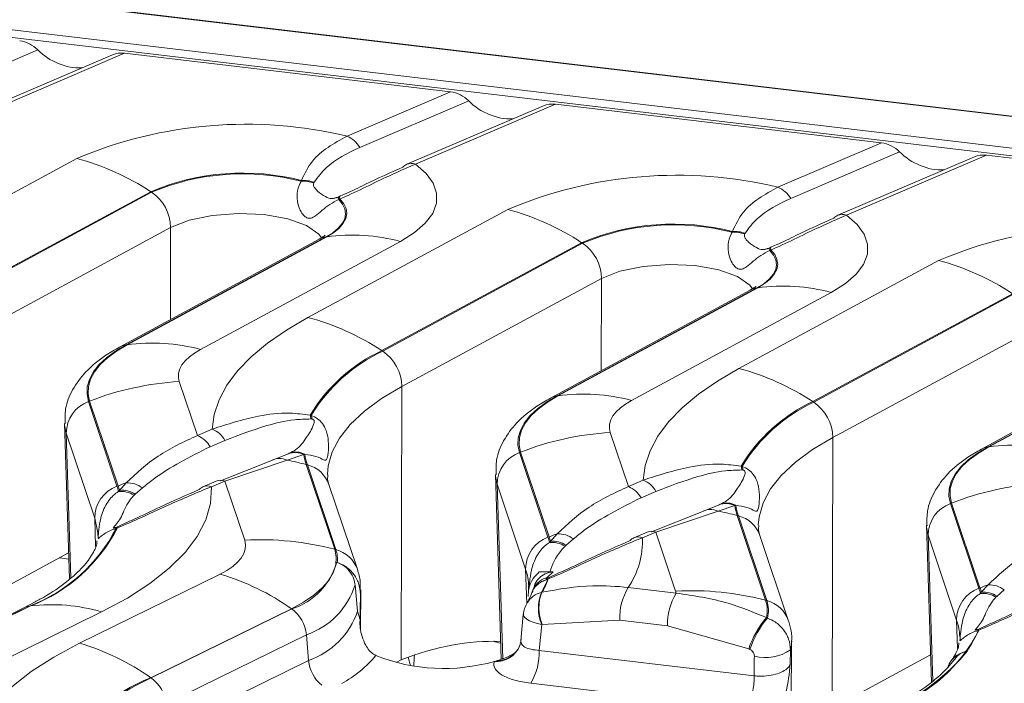
# Model space of a CAD drawing. Units: millimetres. Extents: x 3 to 418, y 1 to 295.
# Drawn here: x 274 to 289, y 244 to 254 of the extents above; entities that cross this region are included whole.
import ezdxf

# ---------------------------------------------------------------- set-up
doc = ezdxf.new("R2010")
doc.units = ezdxf.units.MM

msp = doc.modelspace()

# ---------------------------------------------------------------- linework, layer by layer
at = {"color": 7, "linetype": 'Continuous', "lineweight": 15}
for p, q in [((368.3387, 243.2537), (52.4883, 280.606)), ((368.3495, 243.2592), (52.4991, 280.6115)), ((52.1094, 280.187), (367.9597, 242.8347)), ((367.9336, 242.7276), (52.0833, 280.0799)), ((274.5765, 253.632), (272.9823, 252.9505)), ((275.6722, 253.5588), (273.6708, 252.7032)), ((275.8454, 253.5808), (273.7979, 252.7055)), ((275.8454, 253.5808), (280.617, 253.0165)), ((279.101, 252.3685), (280.617, 253.0165)), ((280.8809, 252.8864), (279.2867, 252.2049)), ((281.9766, 252.8132), (279.9752, 251.9576)), ((282.1498, 252.8353), (280.1023, 251.96)), ((282.1498, 252.8353), (286.9214, 252.271)), ((285.4054, 251.6229), (286.9214, 252.271)), ((287.1853, 252.1409), (285.5911, 251.4594)), ((288.281, 252.0676), (286.2796, 251.2121)), ((288.4542, 252.0897), (286.4067, 251.2144)), ((288.4542, 252.0897), (293.2258, 251.5254)), ((272.2249, 250.4647), (275.1467, 252.0431)), ((278.4313, 251.7091), (278.4342, 251.7212)), ((278.619, 251.6944), (278.614, 251.6848)), ((276.2287, 251.5575), (273.3069, 249.9791)), ((273.3202, 249.9704), (276.242, 251.5488)), ((276.2287, 251.5575), (276.242, 251.5488)), ((278.9666, 251.479), (278.9804, 251.4845)), ((278.9972, 251.451), (278.9809, 251.4445)), ((278.5293, 249.7192), (281.4511, 251.2975)), ((276.5203, 251.0337), (273.5985, 249.4553)), ((284.7357, 250.9636), (284.7386, 250.9756)), ((284.9234, 250.9489), (284.9184, 250.9393)), ((278.6941, 250.8636), (275.7723, 249.2853)), ((278.7912, 250.8954), (275.8694, 249.3171)), ((275.8826, 249.3189), (278.8044, 250.8973)), ((279.8811, 250.8297), (276.9593, 249.2513)), ((278.8044, 250.8973), (278.7912, 250.8954)), ((282.5331, 250.8119), (279.6113, 249.2335)), ((279.6246, 249.2249), (282.5464, 250.8033)), ((282.5331, 250.8119), (282.5464, 250.8033)), ((285.271, 250.7334), (285.2848, 250.739)), ((285.3016, 250.7055), (285.2853, 250.6989)), ((284.8337, 248.9736), (287.7555, 250.552)), ((282.8247, 250.2882), (279.9029, 248.7098)), ((284.9985, 250.1181), (282.0767, 248.5397)), ((285.0956, 250.1499), (282.1738, 248.5715)), ((282.187, 248.5734), (285.1088, 250.1518)), ((286.1855, 250.0841), (283.2637, 248.5057)), ((285.1088, 250.1518), (285.0956, 250.1499)), ((288.8375, 250.0664), (285.9157, 248.488)), ((285.929, 248.4793), (288.8508, 250.0577)), ((289.1291, 249.5426), (286.2073, 247.9642)), ((291.3029, 249.3725), (288.3811, 247.7941)), ((291.4, 249.4043), (288.4782, 247.8259)), ((288.4914, 247.8278), (291.4132, 249.4062)), ((275.8826, 249.3189), (275.8694, 249.3171)), ((279.6113, 249.2335), (279.6246, 249.2249)), ((276.6472, 248.7813), (276.9118, 247.992)), ((279.9029, 248.7098), (279.8925, 244.7127)), ((275.3361, 248.4958), (275.32, 248.4896)), ((275.32, 248.4896), (275.7355, 247.2504)), ((275.7515, 247.2566), (275.3361, 248.4958)), ((282.187, 248.5734), (282.1738, 248.5715)), ((285.9157, 248.488), (285.929, 248.4793)), ((278.5611, 248.2891), (278.5783, 248.2853)), ((278.588, 248.2331), (278.5733, 248.2342)), ((274.9674, 248.1705), (275.0394, 245.8952)), ((276.9118, 247.992), (277.1302, 248.0853)), ((282.9516, 248.0358), (283.2162, 247.2464)), ((275.4094, 246.7858), (274.994, 248.0251)), ((277.3159, 247.9218), (277.0975, 247.8284)), ((286.2073, 247.9642), (286.197, 244.0067)), ((281.6405, 247.7503), (281.6244, 247.7441)), ((281.6244, 247.7441), (282.0399, 246.5048)), ((282.0559, 246.511), (281.6405, 247.7503)), ((288.4914, 247.8278), (288.4782, 247.8259)), ((277.2487, 247.3316), (277.9879, 247.6238)), ((278.224, 247.6325), (277.3138, 247.3273)), ((277.9879, 247.6238), (278.2386, 247.7268)), ((278.4689, 247.7127), (278.224, 247.6325)), ((278.2386, 247.7268), (278.2556, 247.7344)), ((278.4834, 247.7192), (278.4689, 247.7127)), ((278.5053, 247.5678), (278.9207, 246.3285)), ((278.5215, 247.5634), (278.5053, 247.5678)), ((278.9369, 246.3242), (278.5215, 247.5634)), ((284.8655, 247.5436), (284.8827, 247.5398)), ((284.8924, 247.4875), (284.8777, 247.4887)), ((277.1867, 247.325), (276.9931, 247.2422)), ((277.3138, 247.3273), (277.1202, 247.2445)), ((277.6042, 246.461), (277.3138, 247.3273)), ((281.2718, 247.425), (281.3573, 244.721)), ((283.2162, 247.2464), (283.4346, 247.3398)), ((275.7515, 247.2566), (275.7355, 247.2504)), ((275.7576, 247.1742), (275.771, 247.1909)), ((275.771, 247.1909), (275.8718, 247.3012)), ((276.1074, 247.2261), (276.0016, 247.1349)), ((279.2523, 246.0364), (278.8369, 247.2756)), ((281.7138, 246.0403), (281.2984, 247.2795)), ((283.6203, 247.1762), (283.4019, 247.0829)), ((276.0016, 247.1349), (275.9856, 247.1206)), ((283.5531, 246.586), (284.2923, 246.8783)), ((284.5284, 246.887), (283.6182, 246.5818)), ((284.2923, 246.8783), (284.543, 246.9812)), ((284.7733, 246.9671), (284.5284, 246.887)), ((284.543, 246.9812), (284.56, 246.9888)), ((284.7878, 246.9736), (284.7733, 246.9671)), ((287.9449, 247.0047), (287.9288, 246.9985)), ((287.9288, 246.9985), (288.3443, 245.7593)), ((288.3603, 245.7655), (287.9449, 247.0047)), ((284.8097, 246.8222), (285.2251, 245.583)), ((284.8259, 246.8179), (284.8097, 246.8222)), ((285.2413, 245.5786), (284.8259, 246.8179)), ((275.7159, 246.6487), (275.7302, 246.6545)), ((275.7411, 246.6411), (275.7243, 246.6344)), ((287.5762, 246.6794), (287.6488, 244.3832)), ((282.0559, 246.511), (282.0399, 246.5048)), ((282.062, 246.4287), (282.0754, 246.4454)), ((282.0754, 246.4454), (282.1762, 246.5556)), ((282.4118, 246.4806), (282.306, 246.3893)), ((283.4911, 246.5794), (283.2975, 246.4966)), ((283.6182, 246.5818), (283.4246, 246.499)), ((283.9086, 245.7154), (283.6182, 246.5818)), ((285.5567, 245.2908), (285.1413, 246.5301)), ((288.0182, 245.2947), (287.6028, 246.534)), ((278.9369, 246.3242), (278.9207, 246.3285)), ((282.306, 246.3893), (282.29, 246.3751)), ((273.5882, 245.4978), (275.0273, 246.2753)), ((278.9499, 246.141), (278.9592, 246.1378)), ((275.1872, 244.9563), (277.2429, 245.9656)), ((282.0284, 245.9064), (282.0346, 245.9089)), ((282.1157, 246.0017), (282.0342, 245.9193)), ((282.0455, 245.8955), (282.0382, 245.8926)), ((279.2559, 245.4267), (279.2183, 245.8086)), ((279.2977, 245.1665), (279.3011, 245.7345)), ((281.7547, 245.7882), (281.7546, 245.7143)), ((283.2152, 245.7726), (283.9159, 245.6897)), ((288.3603, 245.7655), (288.3443, 245.7593)), ((288.3798, 245.6998), (288.4806, 245.8101)), ((288.7162, 245.735), (288.6104, 245.6437)), ((281.9451, 245.699), (281.9518, 245.7005)), ((285.2413, 245.5786), (285.2251, 245.583)), ((288.3664, 245.6831), (288.3798, 245.6998)), ((288.6104, 245.6437), (288.5944, 245.6295)), ((274.3735, 245.4739), (272.3178, 244.4646)), ((274.458, 245.4992), (272.4023, 244.4899)), ((272.415, 244.4915), (274.4707, 245.5008)), ((274.5382, 245.5606), (274.3735, 245.4739)), ((274.4707, 245.5008), (274.458, 245.4992)), ((278.2878, 245.4609), (276.2321, 244.4516)), ((276.2377, 244.4478), (278.2934, 245.4571)), ((278.2934, 245.4571), (278.2878, 245.4609)), ((275.5103, 245.4141), (273.4546, 244.4048)), ((279.2559, 245.4267), (279.2927, 245.2974)), ((281.6801, 245.3779), (281.6431, 244.9914)), ((285.2358, 245.3303), (285.2516, 245.3229)), ((281.9488, 245.2289), (281.9127, 244.8515)), ((281.9555, 245.2304), (281.9488, 245.2289)), ((283.09, 245.2911), (281.9555, 245.2304)), ((283.7907, 245.2083), (283.09, 245.2911)), ((284.9785, 244.8729), (283.7907, 245.2083)), ((288.3247, 245.1576), (288.339, 245.1634)), ((288.3498, 245.15), (288.3331, 245.1433)), ((278.5069, 245.0803), (276.4511, 244.071)), ((278.5389, 244.7041), (278.5069, 245.0803)), ((284.9943, 244.8656), (284.9785, 244.8729)), ((285.5976, 243.6813), (285.6055, 244.9889)), ((280.0307, 244.6258), (279.9962, 244.7521)), ((281.9127, 244.8515), (285.0552, 244.4798)), ((285.5874, 244.8589), (285.584, 244.6524)), ((287.6361, 244.7842), (286.197, 244.0067)), ((288.1701, 244.8443), (288.179, 244.8466)), ((276.4832, 243.6948), (278.5389, 244.7041)), ((279.8925, 244.7127), (279.8187, 244.6719)), ((276.2377, 244.4478), (276.2321, 244.4516)), ((284.9301, 243.9984), (281.7875, 244.37))]:
    msp.add_line(p, q, dxfattribs=at)
at = {"color": 8, "linetype": 'Continuous', "lineweight": 15}
for p, q in [((276.5203, 251.0337), (276.5168, 249.6874)), ((282.8247, 250.2882), (282.8212, 248.9419)), ((274.994, 248.0251), (275.0605, 245.9137)), ((281.2984, 247.2795), (281.3787, 244.7287)), ((275.4094, 246.7858), (275.4224, 246.3715)), ((287.6028, 246.534), (287.6699, 244.4023)), ((274.8937, 246.2031), (275.0301, 246.1869)), ((281.7138, 246.0403), (281.7297, 245.5352)), ((288.0182, 245.2947), (288.0312, 244.8804)), ((279.2914, 245.2898), (279.2909, 245.2115))]:
    msp.add_line(p, q, dxfattribs=at)
at = {"color": 7, "linetype": 'Continuous', "lineweight": 15, "flags": 128}
for points in [[(280.1023, 251.96), (280.257, 251.8251), (280.3609, 251.683), (280.4123, 251.5363), (280.4101, 251.3878), (280.3543, 251.2402), (280.2461, 251.0962), (280.0874, 250.9585), (279.8811, 250.8297)], [(278.9809, 251.4445), (279.0368, 251.3765), (279.0701, 251.3063), (279.0802, 251.2348), (279.0672, 251.1631), (279.031, 251.0922), (278.9723, 251.0234), (278.892, 250.9574), (278.7912, 250.8954)], [(278.8044, 250.8973), (278.906, 250.9598), (278.9871, 251.0263), (279.0464, 251.0958), (279.083, 251.1672), (279.0964, 251.2395), (279.0864, 251.3116), (279.0532, 251.3824), (278.9972, 251.451)], [(286.4067, 251.2144), (286.5614, 251.0795), (286.6653, 250.9374), (286.7167, 250.7908), (286.7145, 250.6423), (286.6587, 250.4946), (286.5505, 250.3507), (286.3918, 250.213), (286.1855, 250.0841)], [(285.2853, 250.6989), (285.3412, 250.631), (285.3745, 250.5607), (285.3846, 250.4892), (285.3716, 250.4175), (285.3354, 250.3467), (285.2767, 250.2778), (285.1964, 250.2119), (285.0956, 250.1499)], [(285.1088, 250.1518), (285.2104, 250.2143), (285.2915, 250.2807), (285.3508, 250.3502), (285.3874, 250.4216), (285.4008, 250.4939), (285.3908, 250.566), (285.3576, 250.6369), (285.3016, 250.7055)], [(277.1302, 248.0853), (277.1582, 248.3014), (277.2296, 248.5165), (277.344, 248.7294), (277.5007, 248.9389), (277.6988, 249.1438), (277.9373, 249.3429), (278.2146, 249.535), (278.5293, 249.7192)], [(275.8694, 249.3171), (275.7137, 249.2242), (275.5811, 249.1266), (275.4727, 249.0251), (275.3896, 248.9205), (275.3324, 248.8137), (275.3016, 248.7057), (275.2974, 248.5973), (275.32, 248.4896)], [(275.3361, 248.4958), (275.3136, 248.603), (275.3177, 248.7108), (275.3483, 248.8182), (275.4053, 248.9245), (275.488, 249.0285), (275.5957, 249.1295), (275.7277, 249.2266), (275.8826, 249.3189)], [(276.9593, 249.2513), (276.8708, 249.1986), (276.7955, 249.1431), (276.7339, 249.0855), (276.6867, 249.026), (276.6542, 248.9654), (276.6367, 248.904), (276.6344, 248.8425), (276.6472, 248.7813)], [(283.4346, 247.3398), (283.4626, 247.5558), (283.534, 247.7709), (283.6484, 247.9838), (283.8051, 248.1933), (284.0032, 248.3982), (284.2417, 248.5973), (284.519, 248.7895), (284.8337, 248.9736)], [(282.1738, 248.5715), (282.0181, 248.4787), (281.8855, 248.3811), (281.7771, 248.2796), (281.694, 248.1749), (281.6368, 248.0682), (281.606, 247.9601), (281.6018, 247.8518), (281.6244, 247.7441)], [(281.6405, 247.7503), (281.618, 247.8574), (281.6221, 247.9652), (281.6527, 248.0727), (281.7097, 248.1789), (281.7924, 248.283), (281.9001, 248.384), (282.0321, 248.4811), (282.187, 248.5734)], [(283.2637, 248.5057), (283.1752, 248.453), (283.0999, 248.3976), (283.0383, 248.3399), (282.9911, 248.2805), (282.9586, 248.2198), (282.9411, 248.1585), (282.9388, 248.0969), (282.9516, 248.0358)], [(288.4782, 247.8259), (288.3225, 247.7331), (288.1899, 247.6355), (288.0815, 247.534), (287.9984, 247.4294), (287.9412, 247.3226), (287.9104, 247.2146), (287.9062, 247.1062), (287.9288, 246.9985)], [(287.9449, 247.0047), (287.9224, 247.1119), (287.9265, 247.2197), (287.9571, 247.3271), (288.0141, 247.4333), (288.0968, 247.5374), (288.2045, 247.6384), (288.3365, 247.7355), (288.4914, 247.8278)], [(277.1202, 247.2445), (277.1054, 247.0009), (277.0353, 246.758), (276.9105, 246.5176), (276.7318, 246.2816), (276.5005, 246.0515), (276.2185, 245.8292), (275.8876, 245.6162), (275.5103, 245.4141)], [(277.2429, 245.9656), (277.3432, 246.0201), (277.4291, 246.0779), (277.4997, 246.1385), (277.5542, 246.2012), (277.5922, 246.2654), (277.6134, 246.3305), (277.6174, 246.3959), (277.6042, 246.461)], [(278.9207, 246.3285), (278.9437, 246.2146), (278.9367, 246.1), (278.8997, 245.9859), (278.8331, 245.8734), (278.7376, 245.7636), (278.614, 245.6576), (278.4636, 245.5564), (278.2878, 245.4609)], [(281.6266, 244.9182), (281.6347, 244.9422), (281.6474, 245.0088)], [(273.5773, 243.1259), (273.5921, 243.3695), (273.6622, 243.6124), (273.7871, 243.8528), (273.9657, 244.0888), (274.197, 244.3189), (274.4791, 244.5412), (274.8099, 244.7542), (275.1872, 244.9563)]]:
    msp.add_lwpolyline(points, dxfattribs=at)
at = {"color": 8, "linetype": 'Continuous', "lineweight": 15, "flags": 128}
for points in [[(278.7269, 250.8824), (278.6874, 250.9372), (278.5092, 251.0634), (278.2344, 251.1616), (277.8899, 251.2221), (277.5094, 251.2391), (277.1302, 251.2108), (276.7894, 251.14), (276.5203, 251.0337)], [(278.6941, 250.8636), (278.7334, 250.8811), (278.7912, 250.8954)], [(285.0313, 250.1368), (284.9918, 250.1916), (284.8136, 250.3178), (284.5388, 250.416), (284.1943, 250.4766), (283.8138, 250.4935), (283.4346, 250.4652), (283.0938, 250.3945), (282.8247, 250.2882)], [(285.0956, 250.1499), (285.0378, 250.1356), (284.9985, 250.1181)], [(275.7722, 249.2852), (275.8116, 249.3028), (275.8694, 249.3171)], [(279.9029, 248.7098), (279.6069, 248.5334), (279.3549, 248.348), (279.149, 248.155), (278.9911, 247.9562), (278.8823, 247.7533), (278.8238, 247.5481), (278.813, 247.4249)], [(282.1738, 248.5715), (282.116, 248.5572), (282.0765, 248.5396)], [(274.994, 248.0251), (274.9689, 248.1444), (274.9675, 248.1672)], [(286.2073, 247.9642), (285.9113, 247.7879), (285.6593, 247.6024), (285.4534, 247.4095), (285.2955, 247.2107), (285.1867, 247.0078), (285.1282, 246.8025), (285.1174, 246.6794)], [(288.4782, 247.8259), (288.4204, 247.8117), (288.3809, 247.7941)], [(281.2984, 247.2795), (281.2733, 247.3989), (281.2719, 247.4216)], [(275.4551, 246.5291), (275.4533, 246.5682), (275.4094, 246.7858)], [(287.6028, 246.534), (287.5777, 246.6533), (287.5763, 246.676)], [(274.458, 245.4992), (274.4021, 245.4859), (274.3735, 245.4739)], [(281.9488, 245.2289), (281.8829, 245.2441), (281.8234, 245.2626), (281.7723, 245.2835), (281.7313, 245.3063), (281.7018, 245.3303), (281.6847, 245.3545), (281.6805, 245.3778)]]:
    msp.add_lwpolyline(points, dxfattribs=at)
at = {"color": 7, "linetype": 'Continuous', "lineweight": 15}
for centre, radius, start, end in [((277.619, 246.1881), 6.3555, 76.51522, 112.8923), ((278.9712, 252.0338), 0.3589, 28.46788, 68.79349), ((274.2115, 248.5112), 3.6536, 56.48822, 75.1695), ((280.0399, 251.808), 0.163, 113.3636, 137.73406), ((277.5742, 248.3684), 3.4613, 75.61448, 112.87555), ((277.5737, 248.3924), 3.4259, 75.50271, 112.87465), ((283.9234, 245.4426), 6.3555, 76.51522, 112.8923), ((278.4674, 251.2813), 0.4294, 70.03303, 94.81875), ((278.4663, 251.2917), 0.4307, 69.23532, 94.27729), ((275.8874, 251.0246), 0.6329, 0.82885, 55.92723), ((285.2756, 251.2883), 0.3589, 28.46788, 68.79349), ((278.1731, 251.1298), 0.8669, 21.28315, 23.75318), ((278.8086, 251.3776), 0.2023, 21.26984, 31.90199), ((280.5159, 247.7656), 3.6536, 56.48822, 75.1695), ((286.3443, 251.0624), 0.163, 113.3636, 137.73406), ((283.8786, 247.6228), 3.4613, 75.61448, 112.87555), ((283.8781, 247.6468), 3.4259, 75.50271, 112.87465), ((279.173, 248.1624), 2.7597, 75.13304, 97.67573), ((284.7718, 250.5357), 0.4294, 70.03303, 94.81875), ((284.7707, 250.5461), 0.4307, 69.23532, 94.27729), ((290.2278, 244.697), 6.3555, 76.51522, 112.8923), ((282.1918, 250.279), 0.6329, 0.82885, 55.92723), ((284.4775, 250.3843), 0.8669, 21.28315, 23.75318), ((285.113, 250.6321), 0.2023, 21.26984, 31.90199), ((286.8203, 247.0201), 3.6536, 56.48822, 75.1695), ((285.4774, 247.4168), 2.7597, 75.13304, 97.67573), ((277.5941, 246.1873), 3.6536, 56.48822, 75.1695), ((276.2512, 246.584), 2.7597, 75.13304, 97.67573), ((280.6158, 247.0603), 2.3941, 114.80784, 149.1191), ((280.629, 247.054), 2.392, 114.82862, 149.01634), ((279.27, 248.7006), 0.6329, 0.82885, 55.92723), ((283.8985, 245.4417), 3.6536, 56.48822, 75.1695), ((276.9015, 244.46), 4.3288, 93.36699, 111.1995), ((275.4868, 248.0259), 0.4928, 109.77452, 180.09316), ((282.5556, 245.8384), 2.7597, 75.13304, 97.67573), ((286.9202, 246.3148), 2.3941, 114.80784, 149.1191), ((286.9334, 246.3084), 2.392, 114.82862, 149.01634), ((285.5744, 247.9551), 0.6329, 0.82885, 55.92723), ((278.3288, 248.2085), 0.2459, 6.00673, 19.14042), ((278.3394, 248.2141), 0.2494, 4.37692, 16.61), ((277.0004, 247.7507), 0.3589, 28.46788, 68.79349), ((283.2059, 243.7144), 4.3288, 93.36699, 111.1995), ((276.782, 247.6573), 0.3589, 28.46788, 68.79349), ((278.3378, 247.4594), 0.2852, 62.63561, 110.35835), ((278.3519, 247.4645), 0.2866, 62.70624, 109.65159), ((281.7912, 247.2803), 0.4928, 109.77452, 180.09316), ((288.86, 245.0929), 2.7597, 75.13304, 97.67573), ((278.1143, 247.4023), 0.255, 64.52357, 119.70631), ((277.4579, 243.6622), 4.0435, 74.98717, 79.07838), ((279.4048, 247.8706), 0.9492, 189.57846, 198.60858), ((279.4156, 247.8647), 0.9435, 188.8692, 198.61929), ((284.6332, 247.463), 0.2459, 6.00673, 19.14042), ((284.6438, 247.4685), 0.2494, 4.37692, 16.61), ((283.3048, 247.0051), 0.3589, 28.46788, 68.79349), ((275.9022, 246.7866), 0.4928, 109.77452, 180.09316), ((274.8169, 246.942), 0.9689, 13.86666, 18.55593), ((277.3221, 243.2033), 4.347, 109.48885, 111.18033), ((274.8269, 246.9463), 0.9753, 14.52396, 18.55017), ((275.7939, 246.817), 0.359, 57.72433, 95.80349), ((275.8059, 246.8323), 0.3603, 57.11047, 95.56264), ((275.885, 246.9354), 0.3661, 52.5869, 92.05424), ((277.0578, 247.0925), 0.163, 113.3636, 137.73406), ((283.0864, 246.9118), 0.3589, 28.46788, 68.79349), ((289.5103, 242.9689), 4.3288, 93.36699, 111.1995), ((284.4187, 246.6567), 0.255, 64.52357, 119.70631), ((283.7623, 242.9167), 4.0435, 74.98717, 79.07838), ((284.6422, 246.7139), 0.2852, 62.63561, 110.35835), ((284.6563, 246.7189), 0.2866, 62.70624, 109.65159), ((285.7092, 247.1251), 0.9492, 189.57846, 198.60858), ((285.72, 247.1191), 0.9435, 188.8692, 198.61929), ((288.0956, 246.5348), 0.4928, 109.77452, 180.09316), ((273.5951, 247.7355), 2.3971, 291.10001, 332.65461), ((273.6075, 247.7402), 2.4, 291.07922, 332.74288), ((275.6711, 246.6129), 0.0573, 22.01282, 38.62359), ((275.7122, 246.6288), 0.0314, 23.09279, 55.04741), ((277.852, 242.3167), 4.1517, 75.08397, 93.42197), ((282.2066, 246.0411), 0.4928, 109.77452, 180.09316), ((281.1213, 246.1965), 0.9689, 13.86666, 18.55593), ((283.6265, 242.4577), 4.347, 109.48885, 111.18033), ((281.1313, 246.2008), 0.9753, 14.52396, 18.55017), ((282.1103, 246.0868), 0.3603, 57.11047, 95.56264), ((282.1894, 246.1898), 0.3661, 52.5869, 92.05424), ((282.2005, 246.4585), 1.2247, 325.94307, 1.89549), ((283.3622, 246.347), 0.163, 113.3636, 137.73406), ((278.5109, 246.1788), 0.4501, 354.77955, 18.84666), ((282.0983, 246.0715), 0.359, 57.72433, 95.80349), ((277.9766, 246.4183), 1.012, 288.24178, 344.10255), ((276.2441, 242.5636), 3.5456, 54.8018, 73.63924), ((280.9429, 246.3002), 1.1687, 329.04033, 339.59061), ((280.9489, 246.3024), 1.1696, 329.028, 339.64022), ((282.003, 245.878), 0.0381, 22.57063, 48.24271), ((282.0166, 245.8832), 0.0314, 23.09279, 55.04741), ((278.1504, 246.1401), 1.1182, 288.59116, 342.75692), ((283.9578, 245.3226), 0.8683, 148.78255, 182.0735), ((288.511, 245.2955), 0.4928, 109.77452, 180.09316), ((287.4257, 245.4509), 0.9689, 13.86666, 18.55593), ((289.9309, 241.7121), 4.347, 109.48885, 111.18033), ((287.4357, 245.4552), 0.9753, 14.52396, 18.55017), ((288.4938, 245.4442), 0.3661, 52.5869, 92.05424), ((282.5225, 245.4685), 0.6217, 158.24291, 202.67116), ((282.5292, 245.4701), 0.6217, 158.24172, 202.67172), ((284.6585, 245.2397), 0.8683, 148.78255, 182.0735), ((284.1564, 241.5711), 4.1517, 75.08397, 93.42197), ((283.6502, 245.6286), 0.2726, 12.94679, 18.56514), ((284.803, 245.4386), 0.4461, 345.95225, 18.88072), ((288.4027, 245.3259), 0.359, 57.72433, 95.80349), ((288.4147, 245.3412), 0.3603, 57.11047, 95.56264), ((274.7799, 242.9324), 2.587, 73.59884, 96.86363), ((277.9848, 245.0334), 0.5242, 5.13163, 53.9311), ((282.0787, 245.3397), 0.4, 149.24099, 174.53965), ((284.8169, 245.4335), 0.4485, 345.72562, 18.87927), ((278.167, 245.7901), 1.1479, 288.90434, 341.54165), ((278.7933, 245.3776), 0.5058, 349.99876, 350.8714), ((286.2755, 244.4444), 1.3659, 139.56828, 161.71724), ((286.2921, 244.4365), 1.3669, 139.57542, 161.70567), ((286.2163, 246.2491), 2.4, 291.07922, 332.74288), ((288.2799, 245.1218), 0.0573, 22.01282, 38.62359), ((288.321, 245.1376), 0.0314, 23.09279, 55.04741), ((287.1647, 245.5864), 1.2496, 323.57046, 339.23318), ((274.1884, 241.5543), 3.5456, 54.8018, 73.63924), ((280.5157, 247.2984), 2.7123, 248.47732, 285.86885), ((280.8938, 246.0459), 1.4038, 286.75556, 295.00838), ((281.0449, 244.8201), 0.8683, 328.78255, 2.0735), ((285.2207, 245.3935), 0.6482, 255.60629, 304.44312), ((285.8846, 246.7258), 2.9658, 293.64452, 320.68064), ((280.7406, 246.5053), 1.888, 285.88445, 287.18867), ((277.0953, 242.2122), 2.4, 111.07922, 152.74288), ((277.4271, 241.731), 2.9658, 113.64452, 140.68064), ((275.9291, 244.0241), 0.5242, 5.13163, 53.9311), ((284.1875, 244.4484), 0.8683, 328.78255, 2.0735)]:
    msp.add_arc(centre, radius, start, end, dxfattribs=at)
at = {"color": 8, "linetype": 'Continuous', "lineweight": 15}
for centre, radius, start, end in [((280.0418, 251.7933), 0.1773, 70.05703, 112.05279), ((286.3462, 251.0477), 0.1773, 70.05703, 112.05279), ((278.415, 247.1299), 0.4463, 19.0503, 76.1999), ((277.2533, 247.1606), 0.1773, 70.05703, 112.05279), ((277.0597, 247.0778), 0.1773, 70.05703, 112.05279), ((284.7194, 246.3844), 0.4463, 19.0503, 76.1999), ((283.5577, 246.415), 0.1773, 70.05703, 112.05279), ((283.3641, 246.3323), 0.1773, 70.05703, 112.05279), ((278.8304, 245.8907), 0.4463, 19.05248, 76.19986), ((280.8937, 245.7617), 0.8661, 1.58969, 18.76464), ((282.1192, 245.6061), 0.3245, 105.17897, 150.20033), ((278.811, 245.7375), 0.4902, 352.32795, 359.58936), ((282.027, 245.3677), 0.3413, 103.89063, 148.83172), ((285.1348, 245.1451), 0.4463, 19.03478, 76.20013), ((287.2002, 245.0164), 0.8641, 2.06517, 18.78799), ((281.2857, 245.0561), 0.3677, 265.57443, 337.97544), ((285.1038, 244.9928), 0.5018, 344.53106, 359.56233), ((278.2193, 245.8466), 1.6856, 298.56441, 320.53605), ((281.2983, 245.0628), 0.3611, 270.04577, 323.31182), ((279.0626, 244.7512), 0.5258, 185.13656, 230.97107)]:
    msp.add_arc(centre, radius, start, end, dxfattribs=at)
at = {"color": 7, "linetype": 'Continuous', "lineweight": 15}
for centre, major_axis, ratio, start_param, end_param in [((274.3378, 253.4623), (0.3151, -0.1753), 0.7822118, 1.2136181, 2.0546868), ((275.0538, 253.9712), (0.6302, -0.3507), 0.7822118, 4.3552108, 5.3716514), ((275.8706, 253.2811), (0.3151, -0.1753), 0.7822118, 2.0546868, 2.5968423), ((280.6422, 252.7168), (0.3151, -0.1753), 0.7822118, 1.2136181, 2.0546868), ((281.3582, 253.2257), (0.6302, -0.3507), 0.7822118, 4.3552108, 5.3716514), ((282.175, 252.5355), (0.3151, -0.1753), 0.7822118, 2.0546868, 2.5968423), ((286.9466, 251.9712), (0.3151, -0.1753), 0.7822118, 1.2136181, 2.0546868), ((287.6626, 252.4801), (0.6302, -0.3507), 0.7822118, 4.3552108, 5.3716514), ((288.4794, 251.79), (0.3151, -0.1753), 0.7822118, 2.0546868, 2.5968423), ((282.0409, 246.6362), (0.8477, 0.0454), 0.7520159, 4.5222143, 4.7604291), ((282.0207, 246.6276), (0.865, 0.0214), 0.727425, 4.5709358, 4.7462825), ((275.8223, 252.9313), (-0.2528, 39.1326), 0.0891414, 4.5154771, 4.5252304), ((279.302, 235.801), (2.7789, 9.0574), 0.5440044, 0.1432235, 0.4089191), ((278.9097, 235.8474), (2.3941, 9.1197), 0.5627662, 6.2741741, 6.2960918), ((280.7363, 244.0628), (-0.2462, 1.5979), 0.3812919, 1.0449601, 1.1573971), ((282.2458, 244.1748), (0.5485, 33.0749), 0.0847712, 4.7230192, 4.7316603)]:
    msp.add_ellipse(centre, major_axis=major_axis, ratio=ratio, start_param=start_param, end_param=end_param, dxfattribs=at)
for points, knots in [([(278.4342, 251.7212), (278.4813, 251.8206), (278.6151, 252.1031), (278.91, 252.2641), (279.101, 252.3685)], [0, 0, 0, 0, 0.352026, 1, 1, 1, 1]), ([(279.2867, 252.2049), (279.1077, 252.1179), (278.8361, 251.986), (278.6742, 251.7685), (278.619, 251.6944)], [0, 0, 0, 0, 0.6592418, 1, 1, 1, 1]), ([(280.1023, 251.96), (279.8979, 251.8703), (279.5957, 251.7376), (279.2012, 251.539), (279.0373, 251.4683), (278.9972, 251.451)], [0, 0, 0, 0, 0.6121426, 0.9049129, 1, 1, 1, 1]), ([(278.9804, 251.4845), (279.0123, 251.4981), (279.1495, 251.5563), (279.4784, 251.7195), (279.7397, 251.8369), (279.9192, 251.9176)], [0, 0, 0, 0, 0.0867691, 0.3722927, 1, 1, 1, 1]), ([(278.9809, 251.4445), (278.9365, 251.421), (278.8478, 251.3742), (278.7331, 251.283), (278.6481, 251.2073), (278.5826, 251.1684), (278.528, 251.1671), (278.4752, 251.1979), (278.4185, 251.2708), (278.3756, 251.3879), (278.3664, 251.5407), (278.3953, 251.6505), (278.4259, 251.7004), (278.4313, 251.7091)], [0, 0, 0, 0, 0.1095459, 0.2187394, 0.336473, 0.4185624, 0.4789324, 0.5396905, 0.6065273, 0.7136969, 0.829937, 0.9701616, 1, 1, 1, 1]), ([(278.614, 251.6848), (278.6114, 251.6754), (278.605, 251.6522), (278.6279, 251.6079), (278.6913, 251.5421), (278.7944, 251.4792), (278.8494, 251.4524), (278.9004, 251.4577), (278.9198, 251.4623), (278.9358, 251.4674), (278.9508, 251.4728), (278.9596, 251.4763), (278.9666, 251.479)], [0, 0, 0, 0, 0.0642, 0.1577189, 0.2683766, 0.5552769, 0.8468292, 0.8917333, 0.9314691, 0.96054, 0.9687504, 1, 1, 1, 1]), ([(284.7386, 250.9756), (284.7857, 251.0751), (284.9195, 251.3576), (285.2144, 251.5186), (285.4054, 251.6229)], [0, 0, 0, 0, 0.352026, 1, 1, 1, 1]), ([(285.5911, 251.4594), (285.4121, 251.3724), (285.1405, 251.2404), (284.9786, 251.023), (284.9234, 250.9489)], [0, 0, 0, 0, 0.65924184, 1, 1, 1, 1]), ([(286.4067, 251.2144), (286.2023, 251.1247), (285.9001, 250.9921), (285.5056, 250.7934), (285.3417, 250.7228), (285.3016, 250.7055)], [0, 0, 0, 0, 0.6121426, 0.9049129, 1, 1, 1, 1]), ([(285.2848, 250.739), (285.3167, 250.7525), (285.4539, 250.8107), (285.7828, 250.974), (286.0441, 251.0914), (286.2236, 251.1721)], [0, 0, 0, 0, 0.0867691, 0.3722927, 1, 1, 1, 1]), ([(278.7793, 250.9197), (278.7793, 250.9187), (278.7793, 250.9167), (278.7232, 250.8818), (278.6941, 250.8636)], [0, 0, 0, 0, 0.4809343, 1, 1, 1, 1]), ([(285.2853, 250.6989), (285.2409, 250.6755), (285.1522, 250.6287), (285.0375, 250.5374), (284.9525, 250.4617), (284.887, 250.4229), (284.8324, 250.4215), (284.7796, 250.4523), (284.7229, 250.5253), (284.68, 250.6423), (284.6708, 250.7951), (284.6997, 250.9049), (284.7303, 250.9548), (284.7357, 250.9636)], [0, 0, 0, 0, 0.1095459, 0.2187394, 0.336473, 0.4185624, 0.4789324, 0.5396905, 0.6065273, 0.7136969, 0.829937, 0.9701616, 1, 1, 1, 1]), ([(284.9184, 250.9393), (284.9158, 250.9299), (284.9094, 250.9067), (284.9323, 250.8624), (284.9957, 250.7965), (285.0988, 250.7337), (285.1538, 250.7069), (285.2048, 250.7122), (285.2242, 250.7167), (285.2402, 250.7219), (285.2552, 250.7272), (285.264, 250.7307), (285.271, 250.7334)], [0, 0, 0, 0, 0.0642, 0.1577189, 0.2683766, 0.5552769, 0.8468292, 0.8917333, 0.9314691, 0.96054, 0.9687504, 1, 1, 1, 1]), ([(285.0837, 250.1742), (285.0837, 250.1732), (285.0837, 250.1712), (285.0276, 250.1362), (284.9985, 250.1181)], [0, 0, 0, 0, 0.4809343, 1, 1, 1, 1]), ([(275.7723, 249.2853), (275.7051, 249.2466), (275.5193, 249.1398), (275.2794, 248.9417), (275.0816, 248.6773), (274.9722, 248.4115), (274.9755, 248.2372), (274.9769, 248.1644)], [0, 0, 0, 0, 0.1487449, 0.4117234, 0.6407503, 0.8500564, 1, 1, 1, 1]), ([(282.0767, 248.5397), (282.0095, 248.5011), (281.8237, 248.3942), (281.5838, 248.1961), (281.386, 247.9317), (281.2766, 247.6659), (281.2799, 247.4916), (281.2813, 247.4189)], [0, 0, 0, 0, 0.1487449, 0.4117234, 0.6407503, 0.8500564, 1, 1, 1, 1]), ([(277.1302, 248.0853), (277.3511, 248.1574), (277.709, 248.2743), (278.1898, 248.3372), (278.462, 248.302), (278.5611, 248.2891)], [0, 0, 0, 0, 0.5060948, 0.8202056, 1, 1, 1, 1]), ([(278.5733, 248.2342), (278.4914, 248.232), (278.2571, 248.2257), (277.8411, 248.1212), (277.5171, 247.9982), (277.3159, 247.9218)], [0, 0, 0, 0, 0.16929465, 0.48418771, 1, 1, 1, 1]), ([(278.2556, 247.7344), (278.2883, 247.7502), (278.4067, 247.8075), (278.482, 247.9298), (278.5954, 248.093), (278.6235, 248.1898), (278.6177, 248.2151), (278.612, 248.2228), (278.6076, 248.2267), (278.6036, 248.2291), (278.5966, 248.2319), (278.5918, 248.2326), (278.588, 248.2331)], [0, 0, 0, 0, 0.1676012, 0.6071499, 0.902127, 0.9601652, 0.9758181, 0.981495, 0.9839195, 0.9891685, 0.9913853, 1, 1, 1, 1]), ([(278.5783, 248.2853), (278.61, 248.2716), (278.6732, 248.2442), (278.7494, 248.1642), (278.808, 248.0496), (278.8362, 247.8882), (278.8254, 247.7235), (278.8043, 247.6271), (278.764, 247.6291), (278.6705, 247.69), (278.5413, 247.7101), (278.4834, 247.7192)], [0, 0, 0, 0, 0.05385269, 0.10770366, 0.17351046, 0.2744958, 0.42442888, 0.57541387, 0.71660327, 0.87275365, 1, 1, 1, 1]), ([(275.8718, 247.3012), (276.0194, 247.4387), (276.3186, 247.7175), (276.7123, 247.8997), (276.9118, 247.992)], [0, 0, 0, 0, 0.4932933, 1, 1, 1, 1]), ([(277.0975, 247.8284), (276.8062, 247.6822), (276.4502, 247.5035), (276.1601, 247.2688), (276.1074, 247.2261)], [0, 0, 0, 0, 0.8182322, 1, 1, 1, 1]), ([(288.3811, 247.7941), (288.3139, 247.7555), (288.1281, 247.6487), (287.8882, 247.4505), (287.6904, 247.1862), (287.581, 246.9203), (287.5843, 246.7461), (287.5857, 246.6733)], [0, 0, 0, 0, 0.1487449, 0.4117234, 0.6407503, 0.8500564, 1, 1, 1, 1]), ([(283.4346, 247.3398), (283.6555, 247.4119), (284.0134, 247.5287), (284.4942, 247.5916), (284.7664, 247.5564), (284.8655, 247.5436)], [0, 0, 0, 0, 0.5060948, 0.8202056, 1, 1, 1, 1]), ([(284.8777, 247.4887), (284.7958, 247.4865), (284.5615, 247.4802), (284.1455, 247.3756), (283.8215, 247.2526), (283.6203, 247.1762)], [0, 0, 0, 0, 0.1692947, 0.4841877, 1, 1, 1, 1]), ([(284.56, 246.9888), (284.5927, 247.0047), (284.7111, 247.0619), (284.7864, 247.1842), (284.8998, 247.3474), (284.9279, 247.4442), (284.9221, 247.4695), (284.9164, 247.4772), (284.912, 247.4811), (284.908, 247.4836), (284.901, 247.4864), (284.8962, 247.487), (284.8924, 247.4875)], [0, 0, 0, 0, 0.1676012, 0.6071499, 0.902127, 0.9601652, 0.9758181, 0.981495, 0.9839195, 0.9891685, 0.9913853, 1, 1, 1, 1]), ([(284.8827, 247.5398), (284.9144, 247.5261), (284.9776, 247.4986), (285.0538, 247.4187), (285.1124, 247.304), (285.1406, 247.1426), (285.1298, 246.978), (285.1087, 246.8816), (285.0684, 246.8835), (284.9749, 246.9444), (284.8457, 246.9646), (284.7878, 246.9736)], [0, 0, 0, 0, 0.05385269, 0.10770366, 0.17351046, 0.2744958, 0.42442888, 0.57541387, 0.71660327, 0.87275365, 1, 1, 1, 1]), ([(278.8369, 247.2756), (278.8285, 247.3019), (278.8122, 247.3526), (278.8188, 247.4001), (278.822, 247.423)], [0, 0, 0, 0, 0.51766352, 1, 1, 1, 1]), ([(275.7243, 246.6344), (275.6917, 246.6226), (275.6267, 246.599), (275.5479, 246.5545), (275.4871, 246.5084), (275.4565, 246.4756), (275.4582, 246.4958), (275.4674, 246.6053), (275.492, 246.79), (275.5676, 246.9908), (275.6762, 247.1194), (275.745, 247.1658), (275.7576, 247.1742)], [0, 0, 0, 0, 0.0576123, 0.1152132, 0.185484, 0.2891832, 0.4301459, 0.5711892, 0.7030923, 0.8516857, 0.972966, 1, 1, 1, 1]), ([(275.7302, 246.6545), (275.8148, 246.6917), (276.0447, 246.7929), (276.443, 246.9855), (276.7487, 247.1195), (276.9371, 247.2022)], [0, 0, 0, 0, 0.1825654, 0.4961155, 1, 1, 1, 1]), ([(277.1202, 247.2445), (276.9127, 247.1592), (276.5738, 247.0199), (276.1114, 246.7992), (275.8437, 246.6849), (275.7411, 246.6411)], [0, 0, 0, 0, 0.4933359, 0.8058425, 1, 1, 1, 1]), ([(282.1762, 246.5556), (282.3238, 246.6931), (282.6229, 246.9719), (283.0167, 247.1541), (283.2162, 247.2464)], [0, 0, 0, 0, 0.4932933, 1, 1, 1, 1]), ([(275.9856, 247.1206), (275.962, 247.0936), (275.8698, 246.9879), (275.8091, 246.7913), (275.7104, 246.6788), (275.6775, 246.6397), (275.6843, 246.6381), (275.6908, 246.6396), (275.6956, 246.6411), (275.6999, 246.6426), (275.7071, 246.6452), (275.712, 246.6472), (275.7159, 246.6487)], [0, 0, 0, 0, 0.1268418, 0.4958757, 0.8783659, 0.9529686, 0.9724211, 0.9791581, 0.9821881, 0.9882209, 0.9904649, 1, 1, 1, 1]), ([(283.4019, 247.0829), (283.1106, 246.9366), (282.7546, 246.7579), (282.4645, 246.5232), (282.4118, 246.4806)], [0, 0, 0, 0, 0.8182322, 1, 1, 1, 1]), ([(285.1413, 246.5301), (285.1329, 246.5563), (285.1166, 246.607), (285.1232, 246.6546), (285.1264, 246.6775)], [0, 0, 0, 0, 0.5176635, 1, 1, 1, 1]), ([(275.4421, 246.4519), (275.4419, 246.4382), (275.441, 246.3792), (275.3775, 246.2497), (275.2275, 246.0477), (274.9726, 245.8254), (274.7266, 245.6587), (274.562, 245.573), (274.5382, 245.5606)], [0, 0, 0, 0, 0.0679759, 0.293587, 0.5081103, 0.7360693, 0.9618552, 1, 1, 1, 1]), ([(282.0346, 245.9089), (282.1192, 245.9462), (282.3491, 246.0474), (282.7474, 246.2399), (283.0531, 246.374), (283.2415, 246.4566)], [0, 0, 0, 0, 0.1825654, 0.4961155, 1, 1, 1, 1]), ([(283.4246, 246.499), (283.2171, 246.4137), (282.8782, 246.2744), (282.4158, 246.0537), (282.1481, 245.9393), (282.0455, 245.8955)], [0, 0, 0, 0, 0.4933359, 0.8058425, 1, 1, 1, 1]), ([(288.4806, 245.8101), (288.6282, 245.9476), (288.9273, 246.2263), (289.3211, 246.4085), (289.5206, 246.5009)], [0, 0, 0, 0, 0.4932933, 1, 1, 1, 1]), ([(281.7635, 245.7611), (281.7659, 245.7893), (281.7707, 245.8445), (281.7926, 246.0268), (281.8618, 246.2256), (281.9687, 246.364), (282.0437, 246.416), (282.062, 246.4287)], [0, 0, 0, 0, 0.23822256, 0.46639926, 0.71844938, 0.93141916, 1, 1, 1, 1]), ([(282.29, 246.3751), (282.2717, 246.3546), (282.1521, 246.2211), (282.1052, 246.1011), (282.0655, 245.9995)], [0, 0, 0, 0, 0.1534377, 1, 1, 1, 1]), ([(278.9499, 246.141), (278.9911, 246.1222), (279.0733, 246.0844), (279.1638, 245.9826), (279.2074, 245.8854), (279.2159, 245.8256), (279.2183, 245.8086)], [0, 0, 0, 0, 0.2942164, 0.5884048, 0.8832364, 1, 1, 1, 1]), ([(279.2968, 245.6721), (279.2918, 245.7264), (279.2818, 245.8349), (279.1966, 245.9808), (279.0836, 246.0847), (278.9954, 246.1223), (278.9592, 246.1378)], [0, 0, 0, 0, 0.270501, 0.5410024, 0.8114321, 1, 1, 1, 1]), ([(279.2932, 245.7336), (279.2953, 245.7744), (279.3004, 245.8777), (279.2705, 245.9766), (279.2523, 246.0364)], [0, 0, 0, 0, 0.3952292, 1, 1, 1, 1]), ([(281.9141, 246.0017), (281.8821, 245.9694), (281.8119, 245.8984), (281.7568, 245.7682), (281.7521, 245.6762), (281.7501, 245.6377)], [0, 0, 0, 0, 0.3275991, 0.7188279, 1, 1, 1, 1]), ([(281.8292, 245.7438), (281.8344, 245.7697), (281.8465, 245.8307), (281.9074, 245.9111), (281.9993, 245.9792), (282.0759, 245.994), (282.1157, 246.0017)], [0, 0, 0, 0, 0.1925618, 0.4546375, 0.7167339, 1, 1, 1, 1]), ([(282.0342, 245.9193), (282.0275, 245.9142), (282.0173, 245.9065), (282.0111, 245.901), (282.0146, 245.9013), (282.0176, 245.9023), (282.0197, 245.903), (282.0215, 245.9037), (282.0246, 245.9049), (282.0267, 245.9057), (282.0284, 245.9064)], [0, 0, 0, 0, 0.5424961, 0.8179471, 0.892796, 0.9198419, 0.9312393, 0.9530408, 0.9632138, 1, 1, 1, 1]), ([(281.8376, 245.7674), (281.8332, 245.7601), (281.8215, 245.7412), (281.8124, 245.712), (281.8067, 245.6939)], [0, 0, 0, 0, 0.3839186, 1, 1, 1, 1]), ([(281.9518, 245.7005), (282.1982, 245.7453), (282.6124, 245.8206), (283.0414, 245.7864), (283.2152, 245.7726)], [0, 0, 0, 0, 0.594797, 1, 1, 1, 1]), ([(289.729, 245.7534), (289.5215, 245.6681), (289.1826, 245.5288), (288.7202, 245.3081), (288.4525, 245.1938), (288.3498, 245.15)], [0, 0, 0, 0, 0.49333588, 0.80584246, 1, 1, 1, 1]), ([(281.8054, 245.6986), (281.7953, 245.6695), (281.7782, 245.6205), (281.7475, 245.5664), (281.735, 245.5443)], [0, 0, 0, 0, 0.5922466, 1, 1, 1, 1]), ([(283.9159, 245.6897), (284.1726, 245.6514), (284.6235, 245.5841), (285.0514, 245.4067), (285.2358, 245.3303)], [0, 0, 0, 0, 0.5692268, 1, 1, 1, 1]), ([(288.3331, 245.1433), (288.3005, 245.1315), (288.2355, 245.1079), (288.1567, 245.0633), (288.0959, 245.0173), (288.0653, 244.9845), (288.067, 245.0047), (288.0762, 245.1142), (288.1008, 245.2989), (288.1764, 245.4997), (288.285, 245.6283), (288.3538, 245.6747), (288.3664, 245.6831)], [0, 0, 0, 0, 0.0576123, 0.1152132, 0.185484, 0.2891832, 0.4301459, 0.5711892, 0.7030923, 0.8516857, 0.972966, 1, 1, 1, 1]), ([(288.5944, 245.6295), (288.5708, 245.6025), (288.4786, 245.4968), (288.4179, 245.3002), (288.3192, 245.1877), (288.2863, 245.1485), (288.2931, 245.1469), (288.2996, 245.1485), (288.3044, 245.15), (288.3087, 245.1515), (288.3159, 245.1541), (288.3208, 245.1561), (288.3247, 245.1576)], [0, 0, 0, 0, 0.1268418, 0.4958757, 0.8783659, 0.9529686, 0.9724211, 0.9791581, 0.9821881, 0.9882209, 0.9904649, 1, 1, 1, 1]), ([(288.339, 245.1634), (288.4236, 245.2006), (288.6535, 245.3018), (289.0518, 245.4944), (289.3575, 245.6284), (289.5459, 245.7111)], [0, 0, 0, 0, 0.1825654, 0.4961155, 1, 1, 1, 1]), ([(285.2516, 245.3229), (285.2897, 245.3056), (285.3788, 245.2653), (285.49, 245.1589), (285.5726, 245.0158), (285.5824, 244.9114), (285.5874, 244.8589)], [0, 0, 0, 0, 0.2001455, 0.4679664, 0.7326252, 1, 1, 1, 1]), ([(279.2914, 245.2898), (279.2904, 245.2544), (279.2875, 245.1547), (279.3502, 244.9408), (279.451, 244.815), (279.5105, 244.781), (279.5207, 244.7752)], [0, 0, 0, 0, 0.2305108, 0.6487989, 0.9398626, 1, 1, 1, 1]), ([(285.6045, 244.9752), (285.6048, 244.9775), (285.6204, 245.083), (285.5882, 245.1881), (285.5567, 245.2908)], [0, 0, 0, 0, 0.0217519, 1, 1, 1, 1]), ([(281.6474, 245.0088), (281.6468, 245.007), (281.6402, 244.9856), (281.6454, 244.9454), (281.6979, 244.8972), (281.7891, 244.8624), (281.8714, 244.8551), (281.9127, 244.8515)], [0, 0, 0, 0, 0.022737, 0.2667434, 0.510097, 0.7544793, 1, 1, 1, 1]), ([(281.6238, 244.9185), (281.6159, 244.8956), (281.6067, 244.8693), (281.5891, 244.8499), (281.5869, 244.8474)], [0, 0, 0, 0, 0.8705098, 1, 1, 1, 1]), ([(285.0596, 244.7656), (285.0587, 244.7765), (285.0569, 244.7982), (285.0408, 244.8287), (285.0192, 244.852), (285.0018, 244.8615), (284.9943, 244.8656)], [0, 0, 0, 0, 0.2641963, 0.5281763, 0.7976822, 1, 1, 1, 1]), ([(288.0509, 244.9608), (288.0507, 244.9471), (288.0497, 244.8881), (288.0029, 244.7905), (287.9387, 244.6985), (287.9203, 244.6721)], [0, 0, 0, 0, 0.17691013, 0.76403416, 1, 1, 1, 1]), ([(281.5869, 244.8461), (281.5856, 244.8445), (281.5829, 244.8411), (281.5458, 244.8024), (281.495, 244.7803), (281.4724, 244.7704)], [0, 0, 0, 0, 0.34963848, 0.71036423, 1, 1, 1, 1]), ([(287.9902, 244.7239), (287.9596, 244.6843), (287.8712, 244.5701), (287.6476, 244.3686), (287.3383, 244.1597), (287.0992, 244.0365), (287.0064, 243.9888)], [0, 0, 0, 0, 0.16832833, 0.48543965, 0.80045255, 1, 1, 1, 1]), ([(288.1701, 244.8443), (288.1212, 244.8261), (288.0235, 244.7898), (287.9261, 244.6976), (287.8979, 244.6247), (287.8886, 244.6005)], [0, 0, 0, 0, 0.4001849, 0.8003308, 1, 1, 1, 1]), ([(287.9893, 244.7128), (288.0012, 244.731), (288.036, 244.7837), (288.1076, 244.8251), (288.1633, 244.8419), (288.179, 244.8466)], [0, 0, 0, 0, 0.2729924, 0.7959282, 1, 1, 1, 1]), ([(281.7875, 244.37), (281.7055, 244.3832), (281.5415, 244.4096), (281.3603, 244.4857), (281.2551, 244.5785), (281.2436, 244.65), (281.2563, 244.6864), (281.2573, 244.6895)], [0, 0, 0, 0, 0.24478531, 0.48960929, 0.73359521, 0.97735965, 1, 1, 1, 1]), ([(285.0552, 244.4798), (285.0822, 244.4775), (285.1527, 244.4712), (285.2734, 244.4791), (285.4007, 244.5072), (285.5032, 244.5526), (285.565, 244.6038), (285.5785, 244.6384), (285.584, 244.6524)], [0, 0, 0, 0, 0.11622443, 0.30310665, 0.49129139, 0.68062873, 0.87045904, 1, 1, 1, 1]), ([(285.584, 244.6524), (285.5839, 244.6517), (285.5713, 244.5145), (285.5459, 244.2867), (285.4871, 244.1284), (285.4652, 244.0696)], [0, 0, 0, 0, 0.0034325, 0.6295614, 1, 1, 1, 1])]:
    msp.add_open_spline(points, degree=3, knots=knots, dxfattribs=at)
at = {"color": 8, "linetype": 'Continuous', "lineweight": 15}
msp.add_open_spline([(282.0382, 245.8926), (282.026, 245.8886), (282.0019, 245.8806), (281.967, 245.865), (281.9285, 245.844), (281.873, 245.804), (281.823, 245.7504), (281.8153, 245.7103), (281.8126, 245.6964)], degree=3, knots=[0, 0, 0, 0, 0.1010913, 0.20071, 0.3107185, 0.4686826, 0.8146974, 1, 1, 1, 1], dxfattribs=at)

doc.saveas('drawing.dxf')
